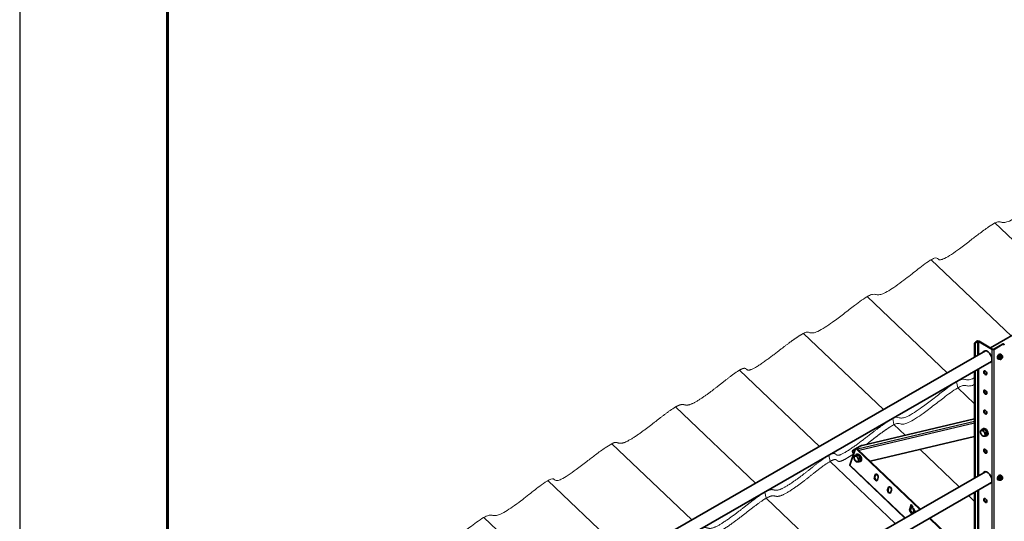
# Model space of a CAD drawing. Units: millimetres. Extents: x 20856 to 27156, y 31641 to 36096.
# Drawn here: x 20856 to 22854, y 33555 to 34572 of the extents above; entities that cross this region are included whole.
import ezdxf

# ---------------------------------------------------------------- set-up
doc = ezdxf.new("R2010")
doc.units = ezdxf.units.MM
doc.layers.add('Visible', color=7, linetype='Continuous', lineweight=35, true_color=0x22346e)
doc.layers.add('Visible Narrow', color=7, linetype='Continuous', lineweight=25, true_color=0x22346e)
doc.layers.add('ВИД', color=253, linetype='Continuous', lineweight=15)
doc.layers.add('СПДС_20', color=7, linetype='Continuous')

msp = doc.modelspace()

# ---------------------------------------------------------------- linework, layer by layer
at = {"layer": 'Visible', "extrusion": (-0.707107, -0.407196, 0.578093)}
for p, q in [((23455.5, 34269.3), (22825.9, 33906.7)), ((22793.5, 33888), (22793.5, 33914)), ((22794.5, 33888.6), (22794.5, 33913.4)), ((22796.3, 33918.9), (22798.4, 33920.1)), ((22797.4, 33918.3), (22799.5, 33919.5)), ((22829.2, 33903.6), (22801.6, 33919.5)), ((22830.2, 33904.2), (22802.7, 33920.1)), ((22850, 33914.4), (22832.4, 33904.2)), ((22851.1, 33913.8), (22833.4, 33903.6)), ((22853.1, 33914), (22852, 33914.6)), ((22815.6, 33900.8), (22186, 33538.2)), ((22844.4, 33892.4), (22841.6, 33888.9)), ((22844.2, 33887.4), (22841.6, 33888.9)), ((22841.6, 33888.9), (22841.6, 33885.1)), ((22844.2, 33883.6), (22841.6, 33885.1)), ((22847.3, 33892.2), (22844.4, 33892.4)), ((22847.1, 33890.9), (22844.4, 33892.4)), ((22846.4, 33893.8), (22847.2, 33893.4)), ((22849.9, 33890.6), (22847.3, 33892.2)), ((22828.1, 33879.1), (22214, 33525.5)), ((22840.9, 33884.3), (22841.7, 33883.9)), ((22847.5, 33883.6), (22847.1, 33883.4)), ((22793.5, 33642.8), (22793.5, 33859.2)), ((22794.5, 33643.4), (22794.5, 33859.8)), ((22793.5, 33762.7), (22565.2, 33708.6)), ((22581.8, 33676.6), (22793.5, 33726.7)), ((22809.5, 33741.1), (22806.1, 33739.2)), ((22809.5, 33741.1), (22814.1, 33741.5)), ((22810.1, 33742.3), (22811.4, 33743.1)), ((22814.1, 33741.5), (22810.7, 33739.6)), ((22814.1, 33741.5), (22818.6, 33735.8)), ((22818.6, 33735.8), (22815.3, 33733.9)), ((22818.6, 33729.7), (22815.3, 33727.7)), ((22818, 33728.4), (22819.4, 33729.2)), ((22818.6, 33735.8), (22818.6, 33729.7)), ((22560, 33706.4), (22547.3, 33699.1)), ((22551.1, 33700.8), (22540.4, 33668.9)), ((22546.4, 33695.2), (22548, 33691.6)), ((22552.8, 33689), (22549.5, 33687)), ((22552.9, 33702.3), (22551.8, 33701.7)), ((22552.8, 33689), (22557.4, 33689.4)), ((22553.4, 33690.2), (22554.8, 33690.9)), ((22557.4, 33689.4), (22554.1, 33687.5)), ((22682.7, 33579), (22554.7, 33700.8)), ((22683.8, 33579.6), (22555.7, 33701.4)), ((22557.4, 33689.4), (22562, 33683.7)), ((22652.3, 33561.5), (22540.4, 33667.9)), ((22562, 33683.7), (22558.7, 33681.7)), ((22562, 33677.5), (22558.7, 33675.6)), ((22561.4, 33676.3), (22562.8, 33677.1)), ((22562, 33683.7), (22562, 33677.5)), ((22815.6, 33655.5), (22214, 33309.1)), ((22592, 33649.4), (22590.2, 33644.2)), ((22593, 33650), (22591.3, 33644.8)), ((22597, 33648.3), (22594.8, 33650.3)), ((22844.4, 33647.2), (22841.6, 33643.6)), ((22847.3, 33646.9), (22844.4, 33647.2)), ((22847.1, 33645.6), (22844.4, 33647.2)), ((22846.4, 33648.6), (22847.2, 33648.1)), ((22849.9, 33645.4), (22847.3, 33646.9)), ((22828.1, 33633.8), (22214, 33280.2)), ((22596.3, 33638.4), (22598, 33643.7)), ((22840.9, 33639), (22841.7, 33638.6)), ((22844.2, 33642.1), (22841.6, 33643.6)), ((22841.6, 33643.6), (22841.6, 33639.9)), ((22844.2, 33638.4), (22841.6, 33639.9)), ((22847.5, 33638.4), (22847.1, 33638.1)), ((22618.9, 33623.8), (22617.1, 33618.6)), ((22619.9, 33624.4), (22618.2, 33619.2)), ((22623.9, 33622.7), (22621.7, 33624.7)), ((22623.2, 33612.9), (22624.9, 33618.1)), ((22793.5, 33487.2), (22793.5, 33613.9)), ((22794.5, 33486.6), (22794.5, 33614.5)), ((22663.1, 33582.4), (22665.1, 33588.6)), ((22665.6, 33587.6), (22664.1, 33583.1)), ((22665.1, 33588.6), (22668.2, 33583.2)), ((22661.4, 33577.3), (22662.7, 33581.2)), ((22661.4, 33577.3), (22662.5, 33577.9)), ((22666, 33569.3), (22661.4, 33577.3)), ((22663.3, 33580.6), (22662.5, 33577.9)), ((22662.5, 33577.9), (22667, 33569.9)), ((22662.7, 33581.2), (22664.2, 33579.8)), ((22663.1, 33582.4), (22664.1, 33583.1)), ((22664.6, 33581), (22663.1, 33582.4)), ((22664.2, 33579.8), (22663.3, 33576.9)), ((22663.3, 33576.9), (22669.1, 33571.4)), ((22664.1, 33583.1), (22665, 33582.2)), ((22665.3, 33583.2), (22664.5, 33584.1)), ((22665.8, 33584.5), (22664.6, 33581)), ((22665.3, 33573.2), (22666.4, 33573.8)), ((22665.3, 33573.2), (22667.1, 33570)), ((22668.1, 33570.6), (22665.3, 33573.2)), ((22665.8, 33584.5), (22666.8, 33585.2)), ((22667.1, 33582.3), (22665.8, 33584.5)), ((22666.4, 33573.8), (22669.1, 33571.2)), ((22666.8, 33585.2), (22668.1, 33583.1)), ((22668.2, 33583.2), (22667.1, 33582.3)), ((22668, 33580.7), (22669.1, 33581.6)), ((22668, 33580.7), (22669.1, 33581.3)), ((22670.7, 33576.2), (22668, 33580.7)), ((22669.1, 33581.6), (22673.6, 33573.7)), ((22669.2, 33581.4), (22669.1, 33581.3)), ((22669.1, 33581.3), (22671.7, 33576.8)), ((22669.1, 33571.4), (22670.7, 33576.2)), ((22669.1, 33571.4), (22670.1, 33572)), ((22671.7, 33576.8), (22670.1, 33572)), ((22670.7, 33576.2), (22671.7, 33576.8)), ((22671.5, 33577.4), (22671.3, 33577.6)), ((22819.7, 33448.6), (22701.6, 33561)), ((22820.8, 33449.2), (22702.7, 33561.6))]:
    msp.add_line(p, q, dxfattribs=at)
at = {"layer": 'Visible', "extrusion": (2.74951e-16, 1.30155e-16, -1)}
msp.add_ellipse((22796.3, 33915.6), major_axis=(2, 3.47), ratio=0.578093, start_param=3.928925, end_param=5.499721, dxfattribs=at)
at = {"layer": 'Visible'}
for centre, major_axis, ratio, start_param, end_param in [((22797.4, 33915), (2, 3.47), 0.578093, 0.783464, 2.354261), ((22800.5, 33918.9), (-3, 0), 0.575862, 3.926991, 5.497787), ((22800.5, 33918.9), (-1.5, 0), 0.575862, 3.926991, 5.497787), ((22851.1, 33910.5), (2, 3.47), 0.578093, -0.787332, 0.783464), ((22819.6, 33888.7), (-6.6, 11.5), 0.578093, 2.803522, 6.621256), ((22820.7, 33889.3), (-6.6, 11.5), 0.578093, 0.079981, 0.338071), ((22831.3, 33904.8), (3, 0), 0.575862, 3.926991, 5.497787), ((22831.3, 33904.8), (1.5, 0), 0.575862, 3.926991, 5.497787), ((22843.7, 33889.1), (2.74, 4.77), 0.578093, 0, 3.141593), ((22844.4, 33888.6), (2.74, 4.77), 0.578093, -0.625372, 3.766964), ((22847.5, 33886.9), (2, 3.47), 0.578093, 1.307063, 2.354261), ((22847.5, 33886.9), (2, 3.47), 0.578093, 2.354261, 3.401458), ((22847.5, 33886.9), (1.72, 2.98), 0.578093, -1.570796, 4.712389), ((22847.3, 33887), (1.58, 2.75), 0.578093, 2.395828, 7.02895), ((22847.5, 33886.9), (2, 3.47), 0.578093, 0.259866, 1.307063), ((22847.5, 33886.9), (2, 3.47), 0.578093, 3.401458, 4.448656), ((22847.5, 33886.9), (2, 3.47), 0.578093, -0.787332, 0.259866), ((22847.5, 33886.9), (2, 3.47), 0.578093, 4.448656, 5.495853), ((22820.7, 33889.3), (-6.6, 11.5), 0.578093, 2.803522, 3.061612), ((22815.4, 33856.2), (-2.25, 3.9), 0.578093, 1.570796326794903, 7.853981633974488), ((22816.5, 33856.8), (-2.25, 3.9), 0.578093, 0.237474, 2.904119), ((22815.4, 33816.7), (-2.25, 3.9), 0.578093, 1.570796326794241, 7.853981633973827), ((22816.5, 33817.3), (-2.25, 3.9), 0.578093, 0.237474, 2.904119), ((22815.4, 33776.4), (-2.25, 3.9), 0.578093, 1.570796326794787, 7.853981633974372), ((22816.5, 33777), (-2.25, 3.9), 0.578093, 0.237474, 2.904119), ((22814.1, 33735.4), (-3.99, 6.93), 0.578093, 2.703954, 6.720824), ((22815.4, 33736.1), (-3.99, 6.93), 0.578093, 3.141593, 6.283185), ((22810.3, 33733.2), (-3.24, 5.63), 0.578093, 3.928925, 4.976122), ((22562.3, 33707), (3.65, 1.64), 0.138669, 0.623318, 2.194115), ((22553.8, 33698.2), (-2, 3.47), 0.578093, -1.097624, 0.473173), ((22557.4, 33683.2), (-3.99, 6.93), 0.578093, 2.703954, 6.720824), ((22558.8, 33684), (-3.99, 6.93), 0.578093, 3.141593, 6.283185), ((22815.4, 33697), (-2.25, 3.9), 0.578093, 1.570796326794321, 7.853981633973907), ((22816.5, 33697.6), (-2.25, 3.9), 0.578093, 0.237474, 2.904119), ((22553.7, 33681.1), (-3.24, 5.63), 0.578093, 3.928925, 4.976122), ((22595, 33646.5), (-2.25, 3.9), 0.578093, 3.614765, 6.756358), ((22596.1, 33647.2), (-2.25, 3.9), 0.578093, 0.237474, 0.473173), ((22819.6, 33643.4), (-6.6, 11.5), 0.578093, 2.803522, 6.621256), ((22820.7, 33644), (-6.6, 11.5), 0.578093, 0.079981, 0.338071), ((22843.7, 33643.8), (2.74, 4.77), 0.578093, 0, 3.141593), ((22844.4, 33643.4), (2.74, 4.77), 0.578093, -0.625372, 3.766964), ((22847.5, 33641.6), (2, 3.47), 0.578093, 0.259866, 1.307063), ((22847.5, 33641.6), (2, 3.47), 0.578093, -0.787332, 0.259866), ((22593.3, 33641.3), (-2.25, 3.9), 0.578093, 0.473173, 3.614765), ((22594.3, 33641.9), (-2.25, 3.9), 0.578093, 0.473173, 2.904119), ((22621.9, 33620.9), (-2.25, 3.9), 0.578093, 3.614765, 6.756358), ((22820.7, 33644), (-6.6, 11.5), 0.578093, 2.803522, 3.061612), ((22847.5, 33641.6), (2, 3.47), 0.578093, 1.307063, 2.354261), ((22847.5, 33641.6), (2, 3.47), 0.578093, 2.354261, 3.401458), ((22847.5, 33641.6), (1.72, 2.98), 0.578093, -1.570796, 4.712389), ((22847.3, 33641.7), (1.58, 2.75), 0.578093, 2.395828, 7.02895), ((22847.5, 33641.6), (2, 3.47), 0.578093, 3.401458, 4.448656), ((22847.5, 33641.6), (2, 3.47), 0.578093, 4.448656, 5.495853), ((22620.2, 33615.7), (-2.25, 3.9), 0.578093, 0.473173, 3.614765), ((22621.2, 33616.3), (-2.25, 3.9), 0.578093, 0.473173, 2.904119), ((22623, 33621.6), (-2.25, 3.9), 0.578093, 0.237474, 0.473173), ((22815.4, 33597.1), (-2.25, 3.9), 0.578093, 1.570796326794726, 7.853981633974312), ((22816.5, 33597.7), (-2.25, 3.9), 0.578093, 0.237474, 2.904119)]:
    msp.add_ellipse(centre, major_axis=major_axis, ratio=ratio, start_param=start_param, end_param=end_param, dxfattribs=at)
at = {"layer": 'Visible', "extrusion": (1.56609e-16, 1.98304e-16, -1)}
msp.add_ellipse((22850, 33911.1), major_axis=(2, 3.47), ratio=0.578093, start_param=-0.783464, end_param=0, dxfattribs=at)
at = {"layer": 'Visible', "extrusion": (1.93439e-16, 1.11394e-16, -1)}
for centre, start_param, end_param in [((22810.3, 33733.2), -0.787332, 0.259866), ((22810.3, 33733.2), 4.448656, 5.495853), ((22810.3, 33733.2), 0.259866, 1.307063), ((22810.3, 33733.2), 3.401458, 4.448656), ((22810.3, 33733.2), 2.354261, 3.401458), ((22553.7, 33681.1), -0.787332, 0.259866), ((22553.7, 33681.1), 0.259866, 1.307063), ((22553.7, 33681.1), 4.448656, 5.495853), ((22553.7, 33681.1), 3.401458, 4.448656), ((22553.7, 33681.1), 2.354261, 3.401458)]:
    msp.add_ellipse(centre, major_axis=(-3.24, 5.63), ratio=0.578093, start_param=start_param, end_param=end_param, dxfattribs=at)
at = {"layer": 'Visible', "extrusion": (9.46877e-17, 2.24278e-17, -1)}
msp.add_ellipse((22548.5, 33696.4), major_axis=(-0.69, 2.92), ratio=0.804102, start_param=4.476964, end_param=6.047761, dxfattribs=at)
at = {"layer": 'Visible', "extrusion": (1.50193e-16, 8.64906e-17, -1)}
msp.add_ellipse((22554.9, 33698.8), major_axis=(-2, 3.47), ratio=0.578093, start_param=0, end_param=1.097624, dxfattribs=at)
at = {"layer": 'Visible', "extrusion": (2.54384e-18, -2.42054e-18, -1)}
msp.add_ellipse((22542.5, 33670.1), major_axis=(2.07, 2.17), ratio=0.371848, start_param=3.141593, end_param=3.813843, dxfattribs=at)
at = {"layer": 'Visible'}
for points, weights in [([(22846.1, 33888.9), (22845.4, 33888.1), (22844.2, 33887.4)], [1.665, 1.665, 1.54545837841]), ([(22844.2, 33887.4), (22844.7, 33886.1), (22844.7, 33885.3)], [1.54545837841, 1.665, 1.665]), ([(22844.7, 33885.3), (22844.7, 33884.4), (22844.2, 33883.6)], [1.665, 1.665, 1.54545837841]), ([(22847.1, 33890.9), (22846.7, 33889.7), (22846.1, 33888.9)], [1.54545837841, 1.665, 1.665]), ([(22848.9, 33890.5), (22848.3, 33890.6), (22847.1, 33890.9)], [1.665, 1.665, 1.54545837841]), ([(22849.9, 33890.6), (22849.6, 33890.5), (22848.9, 33890.5)], [1.54545837841, 1.665, 1.665]), ([(22850.3, 33888.5), (22850.3, 33889.4), (22849.9, 33890.6)], [1.665, 1.665, 1.54545837841]), ([(22844.2, 33883.6), (22845.4, 33883.3), (22846.1, 33883.2)], [1.54545837841, 1.665, 1.665]), ([(22846.1, 33883.2), (22846.7, 33883.2), (22847.1, 33883.4)], [1.665, 1.665, 1.54545837841]), ([(22847.1, 33883.4), (22847.1, 33883.4), (22847.1, 33883.4)], [1.54545837841, 1.54638253528, 1.54729954765]), ([(22805.7, 33735.9), (22805.7, 33737.3), (22806.1, 33739.2)], [1.83937846828, 1.83937846828, 1.70731703596]), ([(22806.1, 33733), (22805.7, 33734.4), (22805.7, 33735.9)], [1.70731703596, 1.83937846828, 1.83937846828]), ([(22806.1, 33739.2), (22806.9, 33739), (22808, 33739.1)], [1.70731703596, 1.83937846828, 1.83937846828]), ([(22808, 33729.9), (22806.9, 33731.3), (22806.1, 33733)], [1.83937846828, 1.83937846828, 1.70731703596]), ([(22808, 33739.1), (22809.1, 33739.2), (22810.7, 33739.6)], [1.83937846828, 1.83937846828, 1.70731703596]), ([(22810.7, 33727.3), (22809.1, 33728.6), (22808, 33729.9)], [1.70731703596, 1.83937846828, 1.83937846828]), ([(22810.7, 33739.6), (22811.5, 33737.8), (22812.6, 33736.5)], [1.70731703596, 1.83937846828, 1.83937846828]), ([(22812.6, 33727.3), (22811.5, 33727.2), (22810.7, 33727.3)], [1.83937846828, 1.83937846828, 1.70731703596]), ([(22812.6, 33736.5), (22813.7, 33735.2), (22815.3, 33733.9)], [1.83937846828, 1.83937846828, 1.70731703596]), ([(22815.3, 33727.7), (22813.7, 33727.4), (22812.6, 33727.3)], [1.70731703596, 1.83937846828, 1.83937846828]), ([(22815.3, 33733.9), (22814.9, 33732), (22814.9, 33730.6)], [1.70731703596, 1.83937846828, 1.83937846828]), ([(22814.9, 33730.6), (22814.9, 33729.1), (22815.3, 33727.7)], [1.83937846828, 1.83937846828, 1.70731703596]), ([(22549.1, 33683.7), (22549.1, 33685.2), (22549.5, 33687)], [1.83937846828, 1.83937846828, 1.70731703596]), ([(22549.5, 33687), (22550.3, 33686.9), (22551.4, 33687)], [1.70731703596, 1.83937846828, 1.83937846828]), ([(22551.4, 33687), (22552.5, 33687.1), (22554.1, 33687.5)], [1.83937846828, 1.83937846828, 1.70731703596]), ([(22554.1, 33687.5), (22554.9, 33685.7), (22556, 33684.4)], [1.70731703596, 1.83937846828, 1.83937846828]), ([(22549.5, 33680.9), (22549.1, 33682.3), (22549.1, 33683.7)], [1.70731703596, 1.83937846828, 1.83937846828]), ([(22551.4, 33677.8), (22550.3, 33679.1), (22549.5, 33680.9)], [1.83937846828, 1.83937846828, 1.70731703596]), ([(22554.1, 33675.2), (22552.5, 33676.5), (22551.4, 33677.8)], [1.70731703596, 1.83937846828, 1.83937846828]), ([(22556, 33675.2), (22554.9, 33675.1), (22554.1, 33675.2)], [1.83937846828, 1.83937846828, 1.70731703596]), ([(22556, 33684.4), (22557.1, 33683), (22558.7, 33681.7)], [1.83937846828, 1.83937846828, 1.70731703596]), ([(22558.7, 33675.6), (22557.1, 33675.3), (22556, 33675.2)], [1.70731703596, 1.83937846828, 1.83937846828]), ([(22558.7, 33681.7), (22558.3, 33679.9), (22558.3, 33678.4)], [1.70731703596, 1.83937846828, 1.83937846828]), ([(22558.3, 33678.4), (22558.3, 33677), (22558.7, 33675.6)], [1.83937846828, 1.83937846828, 1.70731703596]), ([(22847.1, 33645.6), (22846.7, 33644.5), (22846.1, 33643.6)], [1.54545837841, 1.665, 1.665]), ([(22848.9, 33645.3), (22848.3, 33645.3), (22847.1, 33645.6)], [1.665, 1.665, 1.54545837841]), ([(22849.9, 33645.4), (22849.6, 33645.2), (22848.9, 33645.3)], [1.54545837841, 1.665, 1.665]), ([(22850.3, 33643.2), (22850.3, 33644.1), (22849.9, 33645.4)], [1.665, 1.665, 1.54545837841]), ([(22846.1, 33643.6), (22845.4, 33642.8), (22844.2, 33642.1)], [1.665, 1.665, 1.54545837841]), ([(22844.2, 33642.1), (22844.7, 33640.9), (22844.7, 33640)], [1.54545837841, 1.665, 1.665]), ([(22844.7, 33640), (22844.7, 33639.1), (22844.2, 33638.4)], [1.665, 1.665, 1.54545837841]), ([(22844.2, 33638.4), (22845.4, 33638), (22846.1, 33638)], [1.54545837841, 1.665, 1.665]), ([(22846.1, 33638), (22846.7, 33637.9), (22847.1, 33638.1)], [1.665, 1.665, 1.54545837841]), ([(22847.1, 33638.1), (22847.1, 33638.1), (22847.1, 33638.1)], [1.54545837841, 1.54638253528, 1.54729954765])]:
    msp.add_rational_spline(points, weights, degree=2, dxfattribs=at)
at = {"layer": 'Visible Narrow', "extrusion": (-0.707107, -0.407196, 0.578093)}
for p, q in [((22794.5, 33913.4), (22793.5, 33914)), ((22796.3, 33918.9), (22797.4, 33918.3)), ((22799.5, 33919.5), (22798.4, 33920.1)), ((22799.5, 33919.5), (22799.5, 33891.5)), ((22802.7, 33920.1), (22801.6, 33919.5)), ((22801.6, 33919.5), (22801.6, 33892.7)), ((22851.1, 33913.8), (22850, 33914.4)), ((22830.2, 33904.2), (22829.2, 33903.6)), ((22829.2, 33413.1), (22829.2, 33903.6)), ((22832.4, 33904.2), (22833.4, 33903.6)), ((22833.4, 33413.1), (22833.4, 33903.6)), ((22799.5, 33862.6), (22799.5, 33646.2)), ((22801.6, 33863.9), (22801.6, 33647.4)), ((22793.5, 33757.4), (22556, 33701.2)), ((22793.5, 33753.7), (22559.1, 33698.2)), ((22549.5, 33695.9), (22546.4, 33695.2)), ((22550.8, 33699.9), (22547.3, 33699.1)), ((22555.7, 33701.4), (22554.7, 33700.8)), ((22540.4, 33668.9), (22652.9, 33561.8)), ((22593, 33650), (22592, 33649.4)), ((22591.3, 33644.8), (22590.2, 33644.2)), ((22618.2, 33619.2), (22617.1, 33618.6)), ((22619.9, 33624.4), (22618.9, 33623.8)), ((22799.5, 33617.4), (22799.5, 33486.2)), ((22801.6, 33618.6), (22801.6, 33486.2))]:
    msp.add_line(p, q, dxfattribs=at)
at = {"layer": 'ВИД', "extrusion": (-0.707107, -0.407196, 0.578093)}
for p, q in [((22997.3, 34005.4), (22835, 34159.9)), ((22868.4, 33930), (22705.4, 34085.2)), ((22738.9, 33855.4), (22575.8, 34010.6)), ((22608.5, 33781.5), (22446.2, 33935.9)), ((22479.6, 33706.1), (22316.6, 33861.3)), ((22759.6, 33825.5), (22757.2, 33838)), ((22793.5, 33793.3), (22759.6, 33825.5)), ((22350, 33631.5), (22186.9, 33786.7)), ((22627.5, 33763.4), (22627.4, 33763.5)), ((22629.9, 33750.9), (22627.5, 33763.4)), ((22652.6, 33729.3), (22629.9, 33750.9)), ((22219.6, 33557.6), (22057.3, 33712)), ((22219.6, 33557.6), (22057.3, 33712)), ((22500.3, 33676.2), (22497.9, 33688.7)), ((22762.4, 33624.9), (22682.9, 33700.5)), ((22632.8, 33550.2), (22500.3, 33676.2)), ((22090.8, 33482.2), (21927.7, 33637.4)), ((22370.7, 33601.6), (22368.3, 33614.1)), ((22793.5, 33595.3), (22781.3, 33606.9)), ((22503.2, 33475.6), (22370.7, 33601.6)), ((21961.2, 33407.6), (21798.1, 33562.8))]:
    msp.add_line(p, q, dxfattribs=at)
at = {"layer": 'ВИД'}
for points, degree, knots in [([(22835, 34159.9), (22838, 34161.6), (22840.3, 34162.3), (22842.2, 34162.4), (22844.5, 34162.6), (22846.2, 34161.8), (22848.4, 34161.3), (22850.1, 34160.8), (22852.2, 34160.5), (22854.9, 34160.9), (22857.4, 34161.3), (22860.5, 34162.3), (22864.2, 34163.9), (22868.5, 34165.9), (22873.6, 34168.8), (22878.9, 34172.3), (22884, 34175.5), (22889.2, 34179), (22894.3, 34182.7), (22901.9, 34188.1), (22909.2, 34193.7), (22916.3, 34199.1), (22924.1, 34205.2), (22931.7, 34211.1), (22939, 34216.7), (22943.8, 34220.3), (22948.5, 34223.8), (22953.1, 34227.1), (22958.2, 34230.6), (22963.1, 34233.8), (22967.1, 34235.9), (22970.2, 34237.5), (22972.9, 34238.6), (22975, 34239), (22977.5, 34239.6), (22979.4, 34239.4), (22981.3, 34239), (22983.4, 34238.6), (22985.4, 34238), (22988.4, 34238.2), (22990.6, 34238.4), (22993.3, 34239.1), (22996.5, 34240.4), (22999.9, 34241.8), (23003.9, 34243.9), (23008.2, 34246.5), (23012.8, 34249.2), (23017.7, 34252.4), (23022.5, 34255.7), (23028.2, 34259.7), (23033.8, 34263.8), (23039.1, 34267.9), (23048.1, 34274.7), (23056.6, 34281.5), (23065.1, 34288.2), (23069.3, 34291.6), (23073.6, 34294.8), (23077.8, 34298), (23083, 34301.8), (23088.1, 34305.4), (23092.5, 34308.1), (23095.6, 34310), (23098.4, 34311.4), (23100.5, 34312.2), (23102.7, 34313), (23104.3, 34313), (23105.5, 34312.6), (23106.9, 34312.1), (23107.8, 34311), (23109, 34310.2), (23110.1, 34309.5), (23111.4, 34309), (23113.4, 34309.2), (23115.4, 34309.3), (23118.1, 34310.2), (23121.5, 34311.9), (23125.4, 34313.8), (23130.2, 34316.7), (23135.4, 34320.1), (23140.7, 34323.6), (23146.3, 34327.6), (23151.8, 34331.6), (23159.3, 34337.1), (23166.5, 34342.6), (23173.1, 34347.7), (23179.6, 34352.7), (23185.5, 34357.3), (23191.1, 34361.5), (23198.1, 34366.8), (23204.4, 34371.5), (23210.8, 34375.7), (23215.1, 34378.6), (23219.4, 34381.2), (23223.8, 34383.8)], 3, [0, 0, 0, 0, 0.030856, 0.030856, 0.030856, 0.066257, 0.066257, 0.066257, 0.095436, 0.095436, 0.095436, 0.122155, 0.122155, 0.122155, 0.153471, 0.153471, 0.153471, 0.182659, 0.182659, 0.182659, 0.226112, 0.226112, 0.226112, 0.27448, 0.27448, 0.27448, 0.305663, 0.305663, 0.305663, 0.340307, 0.340307, 0.340307, 0.366849, 0.366849, 0.366849, 0.397207, 0.397207, 0.397207, 0.431165, 0.431165, 0.431165, 0.456956, 0.456956, 0.456956, 0.483322, 0.483322, 0.483322, 0.511522, 0.511522, 0.511522, 0.54526, 0.54526, 0.54526, 0.602103, 0.602103, 0.602103, 0.630145, 0.630145, 0.630145, 0.663734, 0.663734, 0.663734, 0.687671, 0.687671, 0.687671, 0.713096, 0.713096, 0.713096, 0.741923, 0.741923, 0.741923, 0.765765, 0.765765, 0.765765, 0.790042, 0.790042, 0.790042, 0.818102, 0.818102, 0.818102, 0.846452, 0.846452, 0.846452, 0.884839, 0.884839, 0.884839, 0.921854, 0.921854, 0.921854, 0.968459, 0.968459, 0.968459, 1, 1, 1, 1]), ([(22446.2, 33935.9), (22449.2, 33937.7), (22451.5, 33938.4), (22453.4, 33938.5), (22455.6, 33938.7), (22457.4, 33937.9), (22459.5, 33937.4), (22461.3, 33936.9), (22463.3, 33936.6), (22466.1, 33937), (22468.6, 33937.4), (22471.7, 33938.3), (22475.3, 33940), (22479.6, 33942), (22484.7, 33944.9), (22490.1, 33948.3), (22495.1, 33951.5), (22500.3, 33955.1), (22505.4, 33958.8), (22513, 33964.2), (22520.4, 33969.8), (22527.4, 33975.2), (22535.3, 33981.3), (22542.8, 33987.2), (22550.2, 33992.8), (22555, 33996.4), (22559.7, 33999.9), (22564.3, 34003.1), (22569.4, 34006.7), (22574.2, 34009.8), (22578.3, 34012), (22581.4, 34013.6), (22584, 34014.7), (22586.2, 34015.1), (22588.7, 34015.7), (22590.6, 34015.5), (22592.4, 34015.1), (22594.5, 34014.7), (22596.6, 34014.1), (22599.5, 34014.3), (22601.7, 34014.5), (22604.4, 34015.2), (22607.7, 34016.5), (22611.1, 34017.9), (22615, 34020), (22619.3, 34022.5), (22623.9, 34025.3), (22628.8, 34028.5), (22633.6, 34031.8), (22639.4, 34035.8), (22644.9, 34039.9), (22650.3, 34043.9), (22659.3, 34050.8), (22667.7, 34057.6), (22676.3, 34064.3), (22680.5, 34067.6), (22684.7, 34070.9), (22689, 34074.1), (22694.1, 34077.9), (22699.3, 34081.5), (22703.7, 34084.2), (22706.8, 34086.1), (22709.5, 34087.5), (22711.6, 34088.2), (22713.9, 34089), (22715.5, 34089.1), (22716.7, 34088.7), (22718.1, 34088.2), (22718.9, 34087.1), (22720.2, 34086.2), (22721.2, 34085.5), (22722.5, 34085.1), (22724.5, 34085.2), (22726.5, 34085.4), (22729.2, 34086.3), (22732.6, 34088), (22736.5, 34089.9), (22741.4, 34092.8), (22746.6, 34096.2), (22751.9, 34099.7), (22757.5, 34103.7), (22763, 34107.7), (22770.4, 34113.1), (22777.6, 34118.7), (22784.3, 34123.8), (22790.7, 34128.8), (22796.7, 34133.4), (22802.2, 34137.6), (22809.2, 34142.9), (22815.6, 34147.6), (22822, 34151.8), (22826.3, 34154.7), (22830.6, 34157.3), (22835, 34159.9)], 3, [0, 0, 0, 0, 0.030856, 0.030856, 0.030856, 0.066257, 0.066257, 0.066257, 0.095436, 0.095436, 0.095436, 0.122155, 0.122155, 0.122155, 0.153471, 0.153471, 0.153471, 0.182659, 0.182659, 0.182659, 0.226112, 0.226112, 0.226112, 0.27448, 0.27448, 0.27448, 0.305663, 0.305663, 0.305663, 0.340307, 0.340307, 0.340307, 0.366849, 0.366849, 0.366849, 0.397207, 0.397207, 0.397207, 0.431165, 0.431165, 0.431165, 0.456956, 0.456956, 0.456956, 0.483322, 0.483322, 0.483322, 0.511522, 0.511522, 0.511522, 0.54526, 0.54526, 0.54526, 0.602103, 0.602103, 0.602103, 0.630145, 0.630145, 0.630145, 0.663734, 0.663734, 0.663734, 0.687671, 0.687671, 0.687671, 0.713096, 0.713096, 0.713096, 0.741923, 0.741923, 0.741923, 0.765765, 0.765765, 0.765765, 0.790042, 0.790042, 0.790042, 0.818102, 0.818102, 0.818102, 0.846452, 0.846452, 0.846452, 0.884839, 0.884839, 0.884839, 0.921854, 0.921854, 0.921854, 0.968459, 0.968459, 0.968459, 1, 1, 1, 1]), ([(22627.5, 33763.4), (22630.5, 33765.1), (22632.8, 33765.8), (22634.8, 33766), (22637, 33766.1), (22638.8, 33765.3), (22640.9, 33764.8), (22642.7, 33764.3), (22644.7, 33764), (22647.4, 33764.4), (22649.9, 33764.8), (22653, 33765.8), (22656.7, 33767.4), (22661, 33769.4), (22666.1, 33772.3), (22671.5, 33775.8), (22676.5, 33779), (22681.7, 33782.5), (22686.8, 33786.2), (22694.4, 33791.6), (22701.8, 33797.2), (22708.8, 33802.6), (22716.7, 33808.7), (22724.2, 33814.6), (22731.6, 33820.2), (22736.3, 33823.8), (22741.1, 33827.3), (22745.6, 33830.6), (22750.7, 33834.1), (22755.6, 33837.3), (22759.7, 33839.4), (22762.8, 33841), (22765.4, 33842.1), (22767.6, 33842.5), (22770.1, 33843.1), (22772, 33842.9), (22773.8, 33842.5), (22775.9, 33842.1), (22778, 33841.5), (22780.9, 33841.7), (22783.1, 33841.9), (22785.8, 33842.6), (22789.1, 33843.9), (22790.4, 33844.5), (22791.9, 33845.2), (22793.5, 33846)], 3, [0, 0, 0, 0, 0.030856, 0.030856, 0.030856, 0.0662569, 0.0662569, 0.0662569, 0.0954363, 0.0954363, 0.0954363, 0.1221549, 0.1221549, 0.1221549, 0.153471, 0.153471, 0.153471, 0.1826591, 0.1826591, 0.1826591, 0.2261124, 0.2261124, 0.2261124, 0.2744803, 0.2744803, 0.2744803, 0.3056633, 0.3056633, 0.3056633, 0.3403073, 0.3403073, 0.3403073, 0.3668492, 0.3668492, 0.3668492, 0.397207, 0.397207, 0.397207, 0.431165, 0.431165, 0.431165, 0.4569558, 0.4569558, 0.4569558, 0.4677149, 0.4677149, 0.4677149, 0.4677149]), ([(22813.3, 33858.1), (22813.9, 33858.5), (22814.4, 33858.8), (22815, 33859.2), (22815.2, 33859.4), (22815.5, 33859.6), (22815.7, 33859.7)], 3, [0.508198048, 0.508198048, 0.508198048, 0.508198048, 0.511522326, 0.511522326, 0.511522326, 0.512871791, 0.512871791, 0.512871791, 0.512871791]), ([(22629.9, 33750.9), (22632.9, 33752.6), (22635.2, 33753.4), (22637.2, 33753.5), (22639.4, 33753.6), (22641.2, 33752.9), (22643.3, 33752.3), (22645.1, 33751.8), (22647.1, 33751.5), (22649.8, 33751.9), (22652.3, 33752.3), (22655.4, 33753.3), (22659.1, 33754.9), (22663.4, 33756.9), (22668.5, 33759.8), (22673.9, 33763.3), (22678.9, 33766.5), (22684.1, 33770.1), (22689.2, 33773.7), (22696.8, 33779.1), (22704.2, 33784.7), (22711.2, 33790.1), (22719.1, 33796.2), (22726.6, 33802.1), (22734, 33807.7), (22738.7, 33811.4), (22743.5, 33814.9), (22748, 33818.1), (22753.1, 33821.6), (22758, 33824.8), (22762.1, 33826.9), (22765.2, 33828.5), (22767.8, 33829.6), (22770, 33830.1), (22772.5, 33830.6), (22774.4, 33830.4), (22776.2, 33830), (22778.3, 33829.6), (22780.4, 33829), (22783.3, 33829.3), (22785.5, 33829.4), (22788.2, 33830.1), (22791.5, 33831.5), (22792.1, 33831.7), (22792.8, 33832), (22793.5, 33832.3)], 3, [0, 0, 0, 0, 0.030856, 0.030856, 0.030856, 0.0662569, 0.0662569, 0.0662569, 0.0954363, 0.0954363, 0.0954363, 0.1221549, 0.1221549, 0.1221549, 0.153471, 0.153471, 0.153471, 0.1826591, 0.1826591, 0.1826591, 0.2261124, 0.2261124, 0.2261124, 0.2744803, 0.2744803, 0.2744803, 0.3056633, 0.3056633, 0.3056633, 0.3403073, 0.3403073, 0.3403073, 0.3668492, 0.3668492, 0.3668492, 0.397207, 0.397207, 0.397207, 0.431165, 0.431165, 0.431165, 0.4569558, 0.4569558, 0.4569558, 0.462031, 0.462031, 0.462031, 0.462031]), ([(22573.8, 33710.6), (22576.5, 33712.7), (22582.7, 33717.5), (22591.8, 33724.6), (22603.1, 33733.3), (22613.4, 33740.6), (22621.6, 33745.9), (22627.1, 33749.3), (22629.9, 33750.9)], 5, [0.8749614, 0.8749614, 0.8749614, 0.8749614, 0.8749614, 0.8749614, 0.9, 0.9333333, 0.9666667, 1, 1, 1, 1, 1, 1]), ([(21668.5, 33488.1), (21671.5, 33489.8), (21673.8, 33490.6), (21675.7, 33490.7), (21678, 33490.8), (21679.7, 33490.1), (21681.9, 33489.5), (21683.6, 33489.1), (21685.7, 33488.8), (21688.4, 33489.2), (21690.9, 33489.5), (21694, 33490.5), (21697.6, 33492.2), (21701.9, 33494.1), (21707, 33497.1), (21712.4, 33500.5), (21717.4, 33503.7), (21722.7, 33507.3), (21727.8, 33510.9), (21735.4, 33516.4), (21742.7, 33521.9), (21749.8, 33527.4), (21757.6, 33533.4), (21765.1, 33539.4), (21772.5, 33545), (21777.3, 33548.6), (21782, 33552.1), (21786.6, 33555.3), (21791.7, 33558.9), (21796.5, 33562), (21800.6, 33564.1), (21803.7, 33565.8), (21806.4, 33566.8), (21808.5, 33567.3), (21811, 33567.8), (21812.9, 33567.6), (21814.8, 33567.2), (21816.8, 33566.8), (21818.9, 33566.2), (21821.8, 33566.5), (21824, 33566.7), (21826.7, 33567.3), (21830, 33568.7), (21833.4, 33570.1), (21837.4, 33572.2), (21841.7, 33574.7), (21846.3, 33577.4), (21851.2, 33580.7), (21856, 33584), (21861.7, 33587.9), (21867.3, 33592), (21872.6, 33596.1), (21881.6, 33603), (21890.1, 33609.8), (21898.6, 33616.5), (21902.8, 33619.8), (21907.1, 33623.1), (21911.3, 33626.3), (21916.4, 33630.1), (21921.6, 33633.7), (21926, 33636.4), (21929.1, 33638.3), (21931.8, 33639.7), (21934, 33640.4), (21936.2, 33641.2), (21937.8, 33641.3), (21939, 33640.8), (21940.4, 33640.4), (21941.3, 33639.2), (21942.5, 33638.4), (21943.5, 33637.7), (21944.9, 33637.2), (21946.8, 33637.4), (21948.9, 33637.6), (21951.6, 33638.5), (21954.9, 33640.1), (21958.9, 33642), (21963.7, 33644.9), (21968.9, 33648.4), (21974.2, 33651.9), (21979.8, 33655.9), (21985.3, 33659.9), (21992.7, 33665.3), (21999.9, 33670.8), (22006.6, 33676), (22013.1, 33680.9), (22019, 33685.6), (22024.6, 33689.8), (22031.5, 33695.1), (22037.9, 33699.7), (22044.3, 33704), (22048.6, 33706.8), (22052.9, 33709.5), (22057.3, 33712)], 3, [0, 0, 0, 0, 0.030856, 0.030856, 0.030856, 0.066257, 0.066257, 0.066257, 0.095436, 0.095436, 0.095436, 0.122155, 0.122155, 0.122155, 0.153471, 0.153471, 0.153471, 0.182659, 0.182659, 0.182659, 0.226112, 0.226112, 0.226112, 0.27448, 0.27448, 0.27448, 0.305663, 0.305663, 0.305663, 0.340307, 0.340307, 0.340307, 0.366849, 0.366849, 0.366849, 0.397207, 0.397207, 0.397207, 0.431165, 0.431165, 0.431165, 0.456956, 0.456956, 0.456956, 0.483322, 0.483322, 0.483322, 0.511522, 0.511522, 0.511522, 0.54526, 0.54526, 0.54526, 0.602103, 0.602103, 0.602103, 0.630145, 0.630145, 0.630145, 0.663734, 0.663734, 0.663734, 0.687671, 0.687671, 0.687671, 0.713096, 0.713096, 0.713096, 0.741923, 0.741923, 0.741923, 0.765765, 0.765765, 0.765765, 0.790042, 0.790042, 0.790042, 0.818102, 0.818102, 0.818102, 0.846452, 0.846452, 0.846452, 0.884839, 0.884839, 0.884839, 0.921854, 0.921854, 0.921854, 0.968459, 0.968459, 0.968459, 1, 1, 1, 1]), ([(22241.1, 33527), (22243.1, 33528.1), (22246.7, 33529.8), (22250.7, 33530.3), (22254.5, 33528.2), (22261.1, 33526.8), (22273.9, 33531.9), (22291.9, 33543.5), (22309.4, 33556.2), (22325.9, 33568.9), (22341.4, 33581.1), (22356.6, 33592.6), (22371.7, 33602.9), (22382.6, 33607.8), (22388.2, 33606.2), (22394, 33604.2), (22405.1, 33607.6), (22422.7, 33618.5), (22439.7, 33630.5), (22455.1, 33642.6), (22470, 33654.5), (22485.1, 33666.3), (22501, 33677.5), (22511.6, 33682.1), (22514.4, 33678.1), (22517.7, 33674.3), (22527.2, 33678.1), (22537.4, 33684.4), (22544.6, 33689.2), (22548, 33691.6)], 5, [0, 0, 0, 0, 0, 0, 0.0333333, 0.0666667, 0.1, 0.1333333, 0.1666667, 0.2, 0.2333333, 0.2666667, 0.3, 0.3333333, 0.3666667, 0.4, 0.4333333, 0.4666667, 0.5, 0.5333333, 0.5666667, 0.6, 0.6333333, 0.6666667, 0.7, 0.7333333, 0.7666667, 0.8, 0.8296274, 0.8296274, 0.8296274, 0.8296274, 0.8296274, 0.8296274])]:
    msp.add_open_spline(points, degree=degree, knots=knots, dxfattribs=at)
for points in [[(22057.3, 33712), (22059.4, 33713.2), (22063, 33714.9), (22067, 33715.3), (22070.7, 33713.2), (22077.3, 33711.8), (22090.1, 33717), (22108.1, 33728.6), (22125.7, 33741.3), (22142.1, 33754), (22157.7, 33766.2), (22172.8, 33777.7), (22187.9, 33788), (22198.9, 33792.9), (22204.5, 33791.3), (22210.3, 33789.3), (22221.3, 33792.6), (22238.9, 33803.5), (22255.9, 33815.6), (22271.4, 33827.6), (22286.2, 33839.6), (22301.3, 33851.3), (22317.2, 33862.6), (22327.8, 33867.2), (22330.6, 33863.2), (22334, 33859.3), (22346.4, 33864.4), (22366.4, 33877.9), (22385.9, 33892.4), (22403.6, 33906.2), (22418.6, 33917.8), (22429.6, 33925.7), (22437.8, 33931), (22443.4, 33934.3), (22446.2, 33935.9)], [(22238.7, 33539.5), (22240.7, 33540.6), (22244.3, 33542.3), (22248.3, 33542.8), (22252.1, 33540.7), (22258.7, 33539.2), (22271.5, 33544.4), (22289.5, 33556), (22307, 33568.7), (22323.5, 33581.4), (22339, 33593.6), (22354.2, 33605.1), (22369.3, 33615.4), (22380.2, 33620.3), (22385.8, 33618.7), (22391.6, 33616.7), (22402.7, 33620), (22420.3, 33631), (22437.3, 33643), (22452.7, 33655), (22467.6, 33667), (22482.7, 33678.7), (22498.6, 33690), (22509.2, 33694.6), (22512, 33690.6), (22515.4, 33686.7), (22527.8, 33691.8), (22547.8, 33705.3), (22567.3, 33719.9), (22584.9, 33733.6), (22600, 33745.3), (22611, 33753.1), (22619.2, 33758.4), (22624.7, 33761.8), (22627.5, 33763.4)]]:
    msp.add_open_spline(points, degree=5, dxfattribs=at)
at = {"layer": 'СПДС_20', "linetype": 'Continuous', "lineweight": 25, "ltscale": 10}
msp.add_lwpolyline([(20856, 31641.3), (27156, 31641.3), (27156, 36096.3), (20856, 36096.3), (20856, 31641.3)], dxfattribs=at)
at = {"layer": 'СПДС_20', "linetype": 'Continuous', "lineweight": 60, "ltscale": 10}
msp.add_lwpolyline([(21156, 31716.3), (27081, 31716.3), (27081, 36021.3), (21156, 36021.3), (21156, 31716.3)], dxfattribs=at)

doc.saveas('drawing.dxf')
